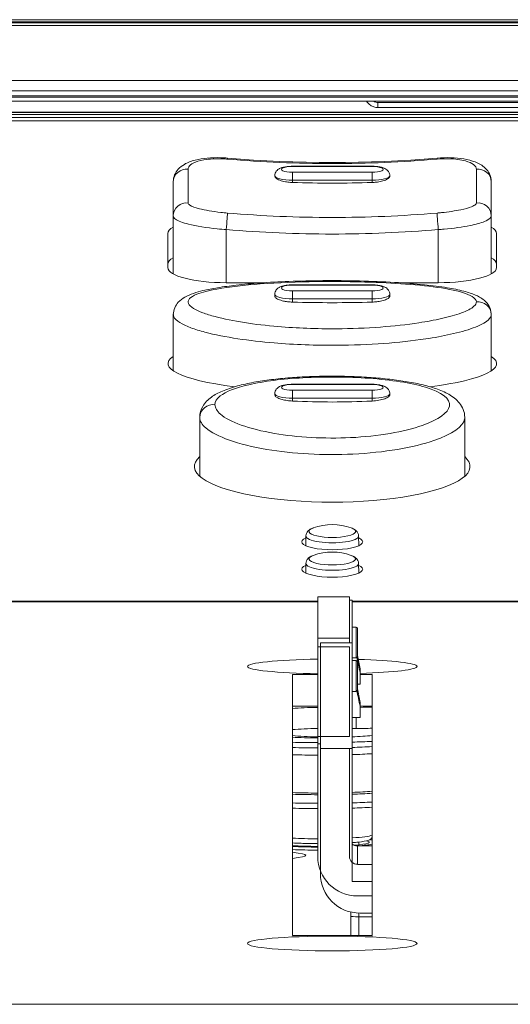
# Model space of a CAD drawing. Units: millimetres. Extents: x 25 to 2075, y 25 to 1460.
# Drawn here: x 314 to 333, y 415 to 452 of the extents above; entities that cross this region are included whole.
import ezdxf

# ---------------------------------------------------------------- set-up
doc = ezdxf.new("R2010")
doc.units = ezdxf.units.MM
doc.header["$LTSCALE"] = 5
doc.layers.add('Visible Edges(A H Standard)', color=7, linetype='Continuous', lineweight=18)
doc.layers.add('Visible Tangent Edges(A H Standard)', color=7, linetype='Continuous', lineweight=18)

msp = doc.modelspace()

# ---------------------------------------------------------------- linework, layer by layer
at = {"layer": 'Visible Edges(A H Standard)'}
for p, q in [((355.493, 451.869), (276.187, 451.869)), ((355.36, 451.788), (276.321, 451.788)), ((354.99, 449.568), (276.69, 449.568)), ((354.699, 449.182), (276.981, 449.182)), ((354.984, 448.989), (276.69, 448.989)), ((276.69, 448.989), (354.984, 448.989)), ((354.983, 448.795), (276.69, 448.795)), ((276.32, 448.369), (355.359, 448.369)), ((276.321, 448.372), (355.359, 448.372)), ((327.564, 448.553), (334.417, 448.553)), ((355.34, 448.048), (276.34, 448.048)), ((324.34, 446.335), (327.34, 446.335)), ((319.84, 445.754), (319.84, 444.46)), ((323.67, 445.981), (323.67, 445.971)), ((328.011, 445.981), (328.011, 445.971)), ((331.84, 444.46), (331.84, 445.754)), ((319.84, 444.46), (319.84, 442.272)), ((331.84, 444.46), (331.84, 442.272)), ((319.64, 442.509), (319.64, 443.803)), ((332.04, 443.803), (332.04, 442.509)), ((323.271, 441.94), (321.84, 441.94)), ((324.34, 441.858), (327.34, 441.858)), ((329.84, 441.94), (328.41, 441.94)), ((323.67, 441.504), (323.669, 441.44)), ((328.011, 441.504), (328.012, 441.44)), ((319.84, 438.611), (319.84, 440.737)), ((331.84, 438.611), (331.84, 440.737)), ((324.34, 438.105), (327.34, 438.105)), ((323.67, 437.751), (323.669, 437.714)), ((328.011, 437.751), (328.011, 437.714)), ((320.84, 434.633), (320.84, 436.856)), ((330.84, 434.633), (330.84, 436.856)), ((324.844, 432.378), (324.838, 432.01)), ((326.836, 432.378), (326.843, 432.01)), ((324.844, 431.343), (324.838, 430.975)), ((326.836, 431.343), (326.843, 430.975)), ((325.29, 430.078), (325.29, 430.077)), ((325.29, 430.078), (326.49, 430.078)), ((325.29, 428.517), (325.29, 430.077)), ((326.49, 430.077), (326.49, 430.078)), ((326.49, 428.517), (326.49, 430.077)), ((326.49, 429.953), (326.59, 429.953)), ((326.59, 429.953), (326.59, 428.341)), ((326.59, 428.936), (326.74, 428.936)), ((326.79, 427.705), (326.79, 428.886)), ((325.29, 428.517), (325.29, 428.192)), ((325.39, 428.345), (325.39, 428.341)), ((325.39, 428.341), (326.59, 428.341)), ((325.39, 428.341), (325.39, 424.356)), ((326.49, 428.345), (326.49, 428.517)), ((326.59, 428.341), (326.59, 424.356)), ((325.29, 424.805), (325.29, 428.192)), ((326.49, 424.805), (326.49, 428.192)), ((326.59, 427.672), (326.74, 427.672)), ((326.79, 426.441), (326.79, 427.622)), ((324.34, 417.299), (324.34, 427.148)), ((324.34, 427.148), (325.29, 427.148)), ((326.89, 427.213), (326.89, 427.364)), ((326.89, 426.787), (326.89, 427.213)), ((326.89, 427.148), (327.34, 427.148)), ((327.34, 427.148), (327.34, 417.299)), ((326.79, 426.787), (326.89, 426.787)), ((326.89, 425.949), (326.89, 426.1)), ((325.29, 425.953), (324.34, 425.953)), ((327.34, 425.953), (326.89, 425.953)), ((326.89, 425.523), (326.89, 425.949)), ((326.59, 425.523), (326.89, 425.523)), ((326.74, 425.112), (326.59, 425.112)), ((325.29, 424.805), (325.29, 424.531)), ((325.29, 424.531), (325.29, 420.281)), ((325.29, 424.531), (325.39, 424.531)), ((325.39, 424.356), (326.59, 424.356)), ((325.39, 424.356), (325.39, 419.634)), ((326.49, 420.281), (326.49, 424.356)), ((326.59, 424.356), (326.59, 419.335)), ((326.84, 420.825), (326.84, 420.72)), ((326.79, 420.68), (327.34, 420.68)), ((326.79, 419.982), (327.34, 419.982)), ((326.59, 419.335), (327.34, 419.335)), ((327.34, 418.787), (326.79, 418.787)), ((326.54, 418.181), (326.54, 418.025)), ((326.54, 417.299), (326.54, 418.025)), ((327.34, 418.139), (326.89, 418.139)), ((327.34, 417.299), (324.34, 417.299))]:
    msp.add_line(p, q, dxfattribs=at)
for centre, radius, start, end in [((325.84, 430.707), 2.1, 70.0667, 109.9333), ((325.84, 429.672), 2.1, 70.0667, 109.9333), ((326.74, 428.886), 0.05, 0, 90), ((326.74, 427.622), 0.05, 0, 90)]:
    msp.add_arc(centre, radius, start, end, dxfattribs=at)
for centre, major_axis, ratio, start_param, end_param in [((325.84, 490.282), (45.383, 0), 0.965235, 4.625066, 4.799712), ((321.84, 443.803), (-2.2, 0), 0.258819, 5.853486, 6.283185), ((329.84, 443.803), (2.2, 0), 0.258819, 0, 0.4297), ((321.84, 442.644), (-2.2, 0), 0.258819, 5.853486, 6.283185), ((329.84, 442.644), (2.2, 0), 0.258819, 0, 0.4297), ((321.84, 442.509), (-2.2, 0), 0.258819, 0, 1.570796), ((329.84, 442.509), (2.2, 0), 0.258819, 4.712389, 6.283185), ((325.84, 438.885), (6.2, 0), 0.175329, 2.886905, 4.075822), ((325.84, 438.885), (6.2, 0), 0.175329, 5.348956, 6.537873), ((325.84, 435.003), (5.2, 0), 0.258819, 2.863346, 6.561432), ((325.84, 432.156), (1.15, 0), 0.258819, 2.62034, 6.804438), ((325.84, 431.121), (1.15, 0), 0.258819, 2.62034, 6.804438), ((326.79, 427.787), (-0.199, 1), 0.016765, 4.272715, 4.796314), ((325.84, 427.453), (-3.2, 0), 0.087156, 4.885122, 7.681249), ((326.79, 427.787), (-0.199, 1), 0.016765, 1.532519, 2.17832), ((325.84, 427.453), (3.2, 0), 0.087156, 5.046707, 7.542407), ((326.79, 426.523), (-0.199, 1), 0.016765, 1.532519, 2.17832), ((326.79, 426.523), (-0.199, 1), 0.016765, 4.272715, 4.796314), ((325.64, 425.735), (-2, 0), 0.087156, 4.888295, 5.419973), ((326.74, 426.083), (2, 0), 0.087156, 4.787459, 5.017082), ((325.64, 424.938), (-2, 0), 0.087156, 4.888295, 5.419973), ((326.74, 425.286), (-2, 0), 0.087156, 1.570796, 1.875489), ((325.84, 424.963), (-2.05, 0), 0.087156, 0.749973, 1.299176), ((325.39, 424.904), (1.75, 0), 0.087156, 4.068888, 4.655215), ((325.39, 424.904), (3.75, 0), 0.087156, 4.428595, 4.685719), ((325.84, 424.963), (-2.05, 0), 0.087156, 1.945346, 2.39162), ((325.39, 424.904), (1.75, 0), 0.087156, 5.467973, 5.512566), ((325.39, 424.904), (3.75, 0), 0.087156, 5.038118, 5.25924), ((325.39, 424.705), (3.75, 0), 0.087156, 4.428595, 4.685719), ((325.39, 424.705), (3.75, 0), 0.087156, 5.038118, 5.25924), ((325.39, 424.406), (3.45, 0), 0.087156, 5.06764, 5.313086), ((325.39, 424.406), (3.45, 0), 0.087156, 4.403135, 4.683399), ((325.39, 422.912), (-2.75, 0), 0.087156, 1.179037, 1.534425), ((325.39, 422.912), (-2.75, 0), 0.087156, 2.022345, 2.358996), ((325.39, 422.912), (-3.45, 0), 0.087156, 1.926048, 2.171493), ((325.39, 422.912), (-3.45, 0), 0.087156, 1.261543, 1.541807), ((325.39, 422.613), (-3.75, 0), 0.087156, 1.287002, 1.544126), ((325.39, 422.613), (-3.75, 0), 0.087156, 1.896526, 2.117647), ((325.39, 422.414), (-3.75, 0), 0.087156, 1.287002, 1.544126), ((325.39, 422.414), (-3.75, 0), 0.087156, 1.896526, 2.117647), ((325.39, 420.82), (1.85, 0), 0.087156, 5.477671, 6.617926), ((327.89, 421.076), (1.95, 0), 0.087156, 4.386788, 4.426457), ((325.74, 420.803), (2.5, 0), 0.087156, 0.876298, 0.880614), ((325.39, 420.82), (1.85, 0), 0.087156, 4.108841, 4.658309), ((322.89, 420.322), (1.95, 0), 0.087156, 5.550812, 7.015558), ((326.79, 420.978), (0.3, 0), 0.996195, 3.982661, 4.712389), ((326.79, 420.281), (-1.5, 0), 0.996195, 0, 1.570796), ((326.79, 420.281), (-0.3, 0), 0.996195, 0, 1.570796), ((326.89, 419.634), (-1.5, 0), 0.996195, 0, 1.570796)]:
    msp.add_ellipse(centre, major_axis=major_axis, ratio=ratio, start_param=start_param, end_param=end_param, dxfattribs=at)
msp.add_ellipse((325.84, 416.994), major_axis=(3.2, 0), ratio=0.087156, dxfattribs=at)
for points, knots in [([(327.133, 448.795), (327.144, 448.778), (327.155, 448.76), (327.2, 448.704), (327.237, 448.669), (327.321, 448.612), (327.367, 448.59), (327.463, 448.561), (327.514, 448.553), (327.564, 448.553)], [3.665564, 3.665564, 3.665564, 3.665564, 3.790855, 3.790855, 4.098033, 4.098033, 4.405211, 4.405211, 4.712389, 4.712389, 4.712389, 4.712389]), ([(319.84, 445.754), (319.84, 445.842), (319.859, 445.931), (319.924, 446.092), (319.973, 446.163), (320.097, 446.303), (320.177, 446.361), (320.385, 446.482), (320.518, 446.53), (320.807, 446.605), (320.962, 446.63), (321.288, 446.66), (321.46, 446.664), (321.716, 446.656), (321.799, 446.652), (321.882, 446.645)], [0, 0, 0, 0, 0.0199881, 0.0199881, 0.041654, 0.041654, 0.0720024, 0.0720024, 0.1191864, 0.1191864, 0.1663704, 0.1663704, 0.2135543, 0.2135543, 0.2359198, 0.2359198, 0.2359198, 0.2359198]), ([(329.798, 446.645), (329.973, 446.659), (330.149, 446.664), (330.488, 446.654), (330.652, 446.639), (330.96, 446.586), (331.103, 446.55), (331.372, 446.444), (331.499, 446.377), (331.658, 446.223), (331.698, 446.175), (331.785, 446.037), (331.825, 445.934), (331.839, 445.802), (331.84, 445.778), (331.84, 445.754)], [0, 0, 0, 0, 0.0471843, 0.0471843, 0.0943686, 0.0943686, 0.141553, 0.141553, 0.1887373, 0.1887373, 0.2056916, 0.2056916, 0.2304752, 0.2304752, 0.2359216, 0.2359216, 0.2359216, 0.2359216]), ([(323.67, 445.981), (323.67, 446.013), (323.677, 446.044), (323.697, 446.102), (323.712, 446.127), (323.747, 446.174), (323.768, 446.193), (323.819, 446.232), (323.848, 446.247), (323.918, 446.279), (323.96, 446.291), (324.048, 446.311), (324.094, 446.319), (324.19, 446.33), (324.24, 446.333), (324.307, 446.335), (324.324, 446.335), (324.34, 446.335)], [3.14627, 3.14627, 3.14627, 3.14627, 3.234835, 3.234835, 3.333344, 3.333344, 3.462525, 3.462525, 3.670344, 3.670344, 3.983567, 3.983567, 4.296791, 4.296791, 4.610015, 4.610015, 4.712389, 4.712389, 4.712389, 4.712389]), ([(327.34, 446.335), (327.391, 446.335), (327.442, 446.333), (327.54, 446.325), (327.588, 446.319), (327.678, 446.302), (327.721, 446.291), (327.805, 446.261), (327.847, 446.244), (327.91, 446.195), (327.926, 446.18), (327.964, 446.135), (327.986, 446.1), (328.006, 446.032), (328.01, 446.007), (328.011, 445.981)], [4.712389, 4.712389, 4.712389, 4.712389, 5.025613, 5.025613, 5.338837, 5.338837, 5.652061, 5.652061, 5.965284, 5.965284, 6.067902, 6.067902, 6.207514, 6.207514, 6.278508, 6.278508, 6.278508, 6.278508]), ([(319.84, 440.737), (319.84, 440.827), (319.861, 440.917), (319.93, 441.079), (319.979, 441.147), (320.11, 441.288), (320.193, 441.345), (320.483, 441.51), (320.707, 441.578), (321.133, 441.683), (321.319, 441.719), (321.737, 441.788), (321.972, 441.82), (322.5, 441.879), (322.798, 441.906), (323.461, 441.954), (323.829, 441.973), (324.625, 442.004), (325.055, 442.014), (325.947, 442.021), (326.409, 442.017), (327.314, 441.996), (327.758, 441.979), (328.576, 441.931), (328.953, 441.901), (329.615, 441.832), (329.904, 441.795), (330.398, 441.713), (330.608, 441.671), (330.971, 441.575), (331.127, 441.525), (331.39, 441.406), (331.503, 441.345), (331.66, 441.196), (331.706, 441.143), (331.796, 440.992), (331.834, 440.882), (331.84, 440.758), (331.84, 440.747), (331.84, 440.737)], [1.433635, 1.433635, 1.433635, 1.433635, 1.457126, 1.457126, 1.483612, 1.483612, 1.524928, 1.524928, 1.627143, 1.627143, 1.697902, 1.697902, 1.778632, 1.778632, 1.874228, 1.874228, 1.986975, 1.986975, 2.115399, 2.115399, 2.252472, 2.252472, 2.386383, 2.386383, 2.505473, 2.505473, 2.604205, 2.604205, 2.684734, 2.684734, 2.754554, 2.754554, 2.81091, 2.81091, 2.834688, 2.834688, 2.864601, 2.864601, 2.867265, 2.867265, 2.867265, 2.867265]), ([(323.67, 441.504), (323.67, 441.535), (323.677, 441.567), (323.697, 441.624), (323.712, 441.649), (323.747, 441.696), (323.768, 441.715), (323.819, 441.755), (323.848, 441.77), (323.918, 441.801), (323.96, 441.813), (324.048, 441.834), (324.094, 441.841), (324.19, 441.852), (324.24, 441.856), (324.307, 441.857), (324.324, 441.858), (324.34, 441.858)], [3.14627, 3.14627, 3.14627, 3.14627, 3.234835, 3.234835, 3.333344, 3.333344, 3.462525, 3.462525, 3.670344, 3.670344, 3.983567, 3.983567, 4.296791, 4.296791, 4.610015, 4.610015, 4.712389, 4.712389, 4.712389, 4.712389]), ([(327.34, 441.858), (327.391, 441.858), (327.442, 441.855), (327.54, 441.847), (327.588, 441.841), (327.678, 441.824), (327.721, 441.814), (327.805, 441.784), (327.847, 441.766), (327.91, 441.717), (327.926, 441.702), (327.964, 441.657), (327.986, 441.622), (328.006, 441.554), (328.01, 441.529), (328.011, 441.504)], [4.712389, 4.712389, 4.712389, 4.712389, 5.025613, 5.025613, 5.338837, 5.338837, 5.652061, 5.652061, 5.965284, 5.965284, 6.067902, 6.067902, 6.207514, 6.207514, 6.278508, 6.278508, 6.278508, 6.278508]), ([(320.84, 436.856), (320.84, 437.003), (320.884, 437.149), (321.037, 437.416), (321.152, 437.527), (321.402, 437.709), (321.54, 437.782), (321.863, 437.921), (322.053, 437.985), (322.453, 438.093), (322.659, 438.139), (323.09, 438.218), (323.312, 438.251), (323.77, 438.308), (324.006, 438.332), (324.488, 438.369), (324.734, 438.384), (325.231, 438.404), (325.482, 438.409), (325.984, 438.412), (326.235, 438.409), (326.732, 438.394), (326.979, 438.382), (327.461, 438.35), (327.698, 438.329), (328.156, 438.279), (328.378, 438.25), (328.804, 438.181), (329.008, 438.141), (329.396, 438.051), (329.579, 437.999), (329.926, 437.879), (330.088, 437.809), (330.387, 437.639), (330.525, 437.538), (330.696, 437.328), (330.747, 437.247), (330.819, 437.062), (330.84, 436.959), (330.84, 436.856)], [0, 0, 0, 0, 0.071582, 0.071582, 0.161902, 0.161902, 0.250615, 0.250615, 0.350258, 0.350258, 0.441095, 0.441095, 0.527387, 0.527387, 0.611415, 0.611415, 0.694235, 0.694235, 0.776413, 0.776413, 0.858369, 0.858369, 0.940446, 0.940446, 1.023026, 1.023026, 1.106609, 1.106609, 1.191992, 1.191992, 1.280766, 1.280766, 1.376128, 1.376128, 1.475996, 1.475996, 1.526102, 1.526102, 1.576209, 1.576209, 1.576209, 1.576209]), ([(323.67, 437.751), (323.67, 437.783), (323.677, 437.814), (323.697, 437.871), (323.712, 437.896), (323.747, 437.943), (323.768, 437.962), (323.819, 438.002), (323.848, 438.017), (323.918, 438.048), (323.96, 438.06), (324.048, 438.081), (324.094, 438.088), (324.19, 438.099), (324.24, 438.103), (324.307, 438.104), (324.324, 438.105), (324.34, 438.105)], [3.14627, 3.14627, 3.14627, 3.14627, 3.234835, 3.234835, 3.333344, 3.333344, 3.462525, 3.462525, 3.670344, 3.670344, 3.983567, 3.983567, 4.296791, 4.296791, 4.610015, 4.610015, 4.712389, 4.712389, 4.712389, 4.712389]), ([(327.34, 438.105), (327.391, 438.105), (327.442, 438.103), (327.54, 438.094), (327.588, 438.088), (327.678, 438.071), (327.721, 438.061), (327.805, 438.031), (327.847, 438.014), (327.91, 437.964), (327.926, 437.949), (327.964, 437.904), (327.986, 437.869), (328.006, 437.801), (328.01, 437.776), (328.011, 437.751)], [4.712389, 4.712389, 4.712389, 4.712389, 5.025613, 5.025613, 5.338837, 5.338837, 5.652061, 5.652061, 5.965284, 5.965284, 6.067902, 6.067902, 6.207514, 6.207514, 6.278508, 6.278508, 6.278508, 6.278508]), ([(324.844, 432.378), (324.845, 432.413), (324.853, 432.446), (324.879, 432.508), (324.898, 432.535), (324.938, 432.578), (324.959, 432.595), (325.001, 432.624), (325.022, 432.636), (325.067, 432.659), (325.09, 432.668), (325.117, 432.679), (325.121, 432.68), (325.124, 432.681)], [3.1462697, 3.1462697, 3.1462697, 3.1462697, 3.2516206, 3.2516206, 3.3741327, 3.3741327, 3.4971672, 3.4971672, 3.6202017, 3.6202017, 3.7432361, 3.7432361, 3.7614421, 3.7614421, 3.7614421, 3.7614421]), ([(326.556, 432.681), (326.581, 432.673), (326.604, 432.663), (326.649, 432.642), (326.67, 432.63), (326.713, 432.602), (326.733, 432.586), (326.774, 432.545), (326.793, 432.52), (326.825, 432.457), (326.835, 432.418), (326.836, 432.378)], [5.6633358, 5.6633358, 5.6633358, 5.6633358, 5.7863703, 5.7863703, 5.9094048, 5.9094048, 6.0324393, 6.0324393, 6.1554737, 6.1554737, 6.2785082, 6.2785082, 6.2785082, 6.2785082]), ([(324.844, 431.343), (324.845, 431.377), (324.853, 431.411), (324.879, 431.473), (324.898, 431.499), (324.938, 431.543), (324.959, 431.56), (325.001, 431.589), (325.022, 431.601), (325.067, 431.623), (325.09, 431.633), (325.117, 431.643), (325.121, 431.645), (325.124, 431.646)], [3.1462697, 3.1462697, 3.1462697, 3.1462697, 3.2516206, 3.2516206, 3.3741327, 3.3741327, 3.4971672, 3.4971672, 3.6202017, 3.6202017, 3.7432361, 3.7432361, 3.7614421, 3.7614421, 3.7614421, 3.7614421]), ([(326.556, 431.646), (326.581, 431.637), (326.604, 431.628), (326.649, 431.606), (326.67, 431.595), (326.713, 431.567), (326.733, 431.55), (326.774, 431.51), (326.793, 431.485), (326.825, 431.422), (326.835, 431.383), (326.836, 431.343)], [5.6633358, 5.6633358, 5.6633358, 5.6633358, 5.7863703, 5.7863703, 5.9094048, 5.9094048, 6.0324393, 6.0324393, 6.1554737, 6.1554737, 6.2785082, 6.2785082, 6.2785082, 6.2785082]), ([(325.29, 420.762), (325.27, 420.762), (325.25, 420.763), (325.035, 420.764), (324.843, 420.768), (324.55, 420.78), (324.442, 420.785), (324.34, 420.791)], [3.1966424, 3.1966424, 3.1966424, 3.1966424, 3.2297596, 3.2297596, 3.5528942, 3.5528942, 3.7560479, 3.7560479, 3.7560479, 3.7560479]), ([(327.34, 420.981), (327.34, 420.98), (327.339, 420.98), (327.322, 420.959), (327.306, 420.946), (327.264, 420.917), (327.242, 420.907), (327.117, 420.858), (326.999, 420.842), (326.754, 420.815), (326.675, 420.808), (326.59, 420.801)], [1.6422168, 1.6422168, 1.6422168, 1.6422168, 1.6437142, 1.6437142, 1.6946814, 1.6946814, 1.7893637, 1.7893637, 2.2388589, 2.2388589, 2.4231354, 2.4231354, 2.4231354, 2.4231354])]:
    msp.add_open_spline(points, degree=3, knots=knots, dxfattribs=at)
msp.add_open_spline([(327.34, 420.903), (327.314, 420.907), (327.287, 420.912), (327.258, 420.916)], degree=3, dxfattribs=at)
at = {"layer": 'Visible Tangent Edges(A H Standard)'}
for p, q in [((276.187, 451.866), (355.493, 451.866)), ((355.359, 451.788), (276.321, 451.788)), ((276.321, 451.752), (355.359, 451.752)), ((355.332, 451.649), (276.348, 451.649)), ((276.971, 448.941), (354.709, 448.941)), ((327.564, 448.553), (327.564, 448.738)), ((334.417, 448.738), (327.564, 448.738)), ((355.493, 448.291), (276.187, 448.291)), ((276.321, 448.369), (355.359, 448.369)), ((276.187, 448.172), (355.493, 448.172)), ((324.34, 446.335), (324.34, 446.327)), ((324.34, 446.327), (327.34, 446.327)), ((324.34, 446.109), (324.34, 445.807)), ((327.34, 446.109), (324.34, 446.109)), ((327.34, 446.335), (327.34, 446.327)), ((327.34, 445.807), (327.34, 446.109)), ((324.34, 445.807), (327.34, 445.807)), ((324.34, 445.723), (324.34, 445.807)), ((327.34, 445.723), (327.34, 445.807)), ((321.84, 443.946), (321.84, 441.94)), ((329.84, 443.946), (329.84, 441.94)), ((324.34, 441.858), (324.34, 441.849)), ((324.34, 441.849), (327.34, 441.849)), ((324.34, 441.631), (324.34, 441.329)), ((327.34, 441.631), (324.34, 441.631)), ((327.34, 441.858), (327.34, 441.849)), ((327.34, 441.329), (327.34, 441.631)), ((324.34, 441.329), (327.34, 441.329)), ((324.34, 441.209), (324.34, 441.329)), ((327.34, 441.209), (327.34, 441.329)), ((324.34, 438.105), (324.34, 438.096)), ((324.34, 438.096), (327.34, 438.096)), ((327.34, 438.105), (327.34, 438.096)), ((324.34, 437.878), (324.34, 437.576)), ((327.34, 437.878), (324.34, 437.878)), ((324.34, 437.576), (327.34, 437.576)), ((324.34, 437.473), (324.34, 437.576)), ((327.34, 437.576), (327.34, 437.878)), ((327.34, 437.473), (327.34, 437.576)), ((325.29, 430.077), (326.49, 430.077)), ((306.89, 429.918), (325.29, 429.918)), ((325.29, 429.893), (306.89, 429.893)), ((326.59, 429.918), (345.29, 429.918)), ((345.29, 429.893), (326.59, 429.893)), ((326.74, 427.774), (326.74, 428.936)), ((325.29, 428.517), (326.49, 428.517)), ((326.49, 428.345), (325.39, 428.345)), ((325.29, 428.192), (326.49, 428.192)), ((326.74, 427.774), (326.59, 427.774)), ((326.74, 426.511), (326.74, 427.672)), ((326.74, 426.511), (326.59, 426.511)), ((326.74, 425.523), (326.74, 425.112)), ((325.29, 424.805), (326.49, 424.805)), ((326.79, 420.68), (326.79, 419.982)), ((326.84, 418.14), (326.84, 417.999)), ((326.84, 417.299), (326.84, 417.999)), ((327.34, 417.999), (326.84, 417.999)), ((221.34, 414.698), (1017.34, 414.698))]:
    msp.add_line(p, q, dxfattribs=at)
for centre, major_axis, ratio, start_param, end_param in [((327.564, 448.98), (-0.25, 0), 0.965926, 0.869277, 1.570796), ((321.84, 446.146), (0.042, 0.498), 0.022556, 5.891933, 6.283185), ((329.84, 446.146), (-0.042, 0.498), 0.022556, 0, 0.391252), ((320.34, 445.754), (-0.5, 0), 0.9415, 4.593085, 6.283185), ((324.34, 446.218), (-0.421, 0), 0.258819, 4.712389, 7.853982), ((327.34, 446.218), (0.421, 0), 0.258819, 4.712389, 7.853982), ((331.34, 445.754), (0.5, 0), 0.9415, 0, 1.6901), ((324.34, 445.98), (-0.671, 0), 0.258819, 6.278508, 7.853982), ((327.34, 445.98), (0.671, 0), 0.258819, 4.712389, 6.287862), ((320.34, 444.46), (-0.5, 0), 0.983869, 4.593085, 6.283185), ((331.34, 444.46), (0.5, 0), 0.983869, 0, 1.6901), ((321.84, 444.076), (0.042, 0.498), 0.022556, 4.451541, 6.152742), ((329.84, 444.076), (-0.042, 0.498), 0.022556, 0.130443, 1.831644), ((324.34, 441.74), (-0.421, 0), 0.258819, 4.712389, 7.853982), ((327.34, 441.74), (0.421, 0), 0.258819, 4.712389, 7.853982), ((324.34, 441.503), (-0.671, 0), 0.258819, 6.278508, 7.853982), ((327.34, 441.503), (0.671, 0), 0.258819, 4.712389, 6.287862), ((331.34, 440.737), (0.5, 0), 0.965926, 0, 1.690233), ((324.34, 437.987), (-0.421, 0), 0.258819, 4.712389, 7.853982), ((327.34, 437.987), (0.421, 0), 0.258819, 4.712389, 7.853982), ((324.34, 437.75), (-0.671, 0), 0.258819, 6.278508, 7.853982), ((327.34, 437.75), (0.671, 0), 0.258819, 4.712389, 6.287862), ((321.34, 436.856), (-0.5, 0), 0.965926, 4.564307, 6.283185), ((325.84, 432.549), (0.88, 0), 0.258819, 2.521743, 6.903035), ((325.84, 432.377), (-0.996, 0), 0.258819, 6.278508, 9.429455), ((325.84, 431.514), (0.88, 0), 0.258819, 2.521743, 6.903035), ((325.84, 431.342), (-0.996, 0), 0.258819, 6.278508, 9.429455), ((325.39, 421.119), (-2, 0), 0.087156, 1.018081, 1.520775), ((325.39, 421.119), (2, 0), 0.087156, 5.35589, 6.05911), ((325.39, 420.82), (-2.15, 0), 0.087156, 3.576339, 3.663714), ((325.39, 420.82), (2.15, 0), 0.087156, 4.202166, 4.665861), ((325.39, 420.72), (2.323, 0), 0.087156, 4.243426, 4.669332), ((325.39, 420.82), (2.15, 0), 0.087156, 5.434986, 5.848439), ((326.84, 418.025), (-0.3, 0), 0.087156, 0, 1.570796)]:
    msp.add_ellipse(centre, major_axis=major_axis, ratio=ratio, start_param=start_param, end_param=end_param, dxfattribs=at)
for points, knots in [([(320.4, 446.221), (320.4, 446.254), (320.409, 446.286), (320.46, 446.367), (320.515, 446.413), (320.693, 446.506), (320.83, 446.549), (321.206, 446.615), (321.462, 446.629), (321.777, 446.614), (321.831, 446.611), (321.883, 446.607)], [0, 0, 0, 0, 0.0297656, 0.0297656, 0.0773907, 0.0773907, 0.1393032, 0.1393032, 0.2197895, 0.2197895, 0.2359198, 0.2359198, 0.2359198, 0.2359198]), ([(321.883, 446.607), (323.199, 446.495), (324.52, 446.44), (327.161, 446.44), (328.481, 446.495), (329.797, 446.607)], [0, 0, 0, 0, 0.4005073, 0.4005073, 0.8010146, 0.8010146, 0.8010146, 0.8010146]), ([(329.797, 446.607), (329.95, 446.619), (330.103, 446.624), (330.482, 446.613), (330.696, 446.585), (331.129, 446.465), (331.281, 446.348), (331.281, 446.221)], [0, 0, 0, 0, 0.0464897, 0.0464897, 0.1208731, 0.1208731, 0.2359216, 0.2359216, 0.2359216, 0.2359216]), ([(320.4, 444.948), (320.4, 445.095), (320.4, 445.275), (320.4, 445.7), (320.4, 445.945), (320.4, 446.221)], [0, 0, 0, 0, 0.2502796, 0.2502796, 0.5005592, 0.5005592, 0.5005592, 0.5005592]), ([(331.281, 446.221), (331.281, 445.945), (331.281, 445.7), (331.281, 445.275), (331.281, 445.095), (331.281, 444.948)], [0, 0, 0, 0, 0.2502796, 0.2502796, 0.5005592, 0.5005592, 0.5005592, 0.5005592]), ([(323.67, 445.971), (323.669, 445.957), (323.673, 445.943), (323.696, 445.899), (323.729, 445.87), (323.826, 445.817), (323.888, 445.793), (323.996, 445.765), (324.032, 445.758), (324.07, 445.751), (324.134, 445.74), (324.201, 445.731), (324.293, 445.725), (324.317, 445.724), (324.34, 445.723)], [0.3451708, 0.3451708, 0.3451708, 0.3451708, 0.3575826, 0.3575826, 0.3844249, 0.3844249, 0.4111774, 0.4111774, 0.4236228, 0.4236228, 0.4236228, 0.4444395, 0.4444395, 0.4515015, 0.4515015, 0.4515015, 0.4515015]), ([(327.34, 445.723), (327.393, 445.725), (327.445, 445.729), (327.568, 445.742), (327.636, 445.754), (327.774, 445.787), (327.839, 445.81), (327.939, 445.861), (327.973, 445.888), (328.005, 445.935), (328.011, 445.953), (328.011, 445.971)], [0.2405877, 0.2405877, 0.2405877, 0.2405877, 0.2563668, 0.2563668, 0.2784915, 0.2784915, 0.3053757, 0.3053757, 0.3308056, 0.3308056, 0.3469364, 0.3469364, 0.3469364, 0.3469364]), ([(321.883, 444.57), (321.799, 444.577), (321.715, 444.585), (321.329, 444.628), (321.043, 444.677), (320.66, 444.774), (320.535, 444.82), (320.422, 444.894), (320.4, 444.922), (320.4, 444.948)], [0, 0, 0, 0, 0.0255822, 0.0255822, 0.1190656, 0.1190656, 0.1909759, 0.1909759, 0.2359198, 0.2359198, 0.2359198, 0.2359198]), ([(331.281, 444.948), (331.281, 444.931), (331.271, 444.913), (331.221, 444.865), (331.166, 444.834), (330.989, 444.766), (330.852, 444.728), (330.478, 444.65), (330.224, 444.612), (329.907, 444.579), (329.852, 444.574), (329.797, 444.57)], [0, 0, 0, 0, 0.0296879, 0.0296879, 0.0771884, 0.0771884, 0.1389392, 0.1389392, 0.2192152, 0.2192152, 0.2359197, 0.2359197, 0.2359197, 0.2359197]), ([(319.84, 444.46), (319.84, 444.42), (319.87, 444.379), (320.023, 444.272), (320.191, 444.207), (320.707, 444.074), (321.093, 444.012), (321.614, 443.963), (321.727, 443.954), (321.84, 443.946)], [-0.2359198, -0.2359198, -0.2359198, -0.2359198, -0.1909759, -0.1909759, -0.1190656, -0.1190656, -0.0255822, -0.0255822, 0, 0, 0, 0]), ([(329.797, 444.57), (328.481, 444.458), (327.161, 444.403), (324.52, 444.403), (323.199, 444.458), (321.883, 444.57)], [0, 0, 0, 0, 0.4005073, 0.4005073, 0.8010146, 0.8010146, 0.8010146, 0.8010146]), ([(329.84, 443.946), (329.914, 443.951), (329.988, 443.957), (330.415, 443.992), (330.759, 444.04), (331.263, 444.144), (331.447, 444.196), (331.686, 444.292), (331.76, 444.336), (331.827, 444.407), (331.84, 444.433), (331.84, 444.46)], [-0.2359197, -0.2359197, -0.2359197, -0.2359197, -0.2192152, -0.2192152, -0.1389392, -0.1389392, -0.0771884, -0.0771884, -0.0296879, -0.0296879, 0, 0, 0, 0]), ([(321.84, 443.946), (323.17, 443.834), (324.505, 443.778), (327.175, 443.778), (328.51, 443.834), (329.84, 443.946)], [-0.8010146, -0.8010146, -0.8010146, -0.8010146, -0.4005073, -0.4005073, 0, 0, 0, 0]), ([(331.281, 441.217), (331.281, 441.162), (331.248, 441.106), (331.091, 440.962), (330.922, 440.876), (330.497, 440.719), (330.239, 440.647), (329.695, 440.524), (329.409, 440.472), (328.651, 440.357), (328.161, 440.304), (327.115, 440.227), (326.558, 440.205), (325.256, 440.197), (324.51, 440.224), (322.924, 440.358), (322.083, 440.481), (321.247, 440.704), (321.092, 440.752), (320.672, 440.91), (320.468, 441.031), (320.357, 441.281), (320.482, 441.404), (320.924, 441.582), (321.187, 441.647), (321.963, 441.789), (322.529, 441.849), (323.802, 441.943), (324.521, 441.97), (325.996, 441.99), (326.754, 441.981), (328.502, 441.912), (329.494, 441.836), (330.629, 441.619), (330.94, 441.531), (331.223, 441.359), (331.281, 441.289), (331.281, 441.217)], [0, 0, 0, 0, 0.06471, 0.06471, 0.168246, 0.168246, 0.274352, 0.274352, 0.374575, 0.374575, 0.530844, 0.530844, 0.700687, 0.700687, 0.926845, 0.926845, 1.19938, 1.19938, 1.267634, 1.267634, 1.408321, 1.408321, 1.558567, 1.558567, 1.677029, 1.677029, 1.869284, 1.869284, 2.090056, 2.090056, 2.318952, 2.318952, 2.63274, 2.63274, 2.781434, 2.781434, 2.867265, 2.867265, 2.867265, 2.867265]), ([(323.669, 441.44), (323.668, 441.421), (323.676, 441.402), (323.714, 441.356), (323.754, 441.33), (323.861, 441.284), (323.926, 441.264), (324.021, 441.244), (324.043, 441.24), (324.065, 441.236), (324.123, 441.226), (324.185, 441.219), (324.279, 441.212), (324.31, 441.21), (324.34, 441.209)], [0.3459085, 0.3459085, 0.3459085, 0.3459085, 0.3639343, 0.3639343, 0.3906909, 0.3906909, 0.4165454, 0.4165454, 0.4237839, 0.4237839, 0.4237839, 0.4430053, 0.4430053, 0.4522452, 0.4522452, 0.4522452, 0.4522452]), ([(327.34, 441.209), (327.355, 441.21), (327.37, 441.21), (327.445, 441.214), (327.505, 441.22), (327.634, 441.238), (327.702, 441.251), (327.825, 441.286), (327.879, 441.307), (327.963, 441.354), (327.991, 441.38), (328.009, 441.417), (328.012, 441.428), (328.012, 441.44)], [0.2414896, 0.2414896, 0.2414896, 0.2414896, 0.2458853, 0.2458853, 0.2641274, 0.2641274, 0.2871477, 0.2871477, 0.3117094, 0.3117094, 0.3369988, 0.3369988, 0.3478038, 0.3478038, 0.3478038, 0.3478038]), ([(319.842, 440.737), (319.841, 440.71), (319.846, 440.683), (319.925, 440.506), (320.176, 440.361), (320.665, 440.179), (320.844, 440.124), (321.791, 439.874), (322.707, 439.745), (324.417, 439.602), (325.215, 439.573), (326.608, 439.581), (327.205, 439.604), (328.331, 439.687), (328.861, 439.743), (329.691, 439.868), (330.006, 439.925), (330.615, 440.061), (330.909, 440.141), (331.403, 440.322), (331.606, 440.423), (331.8, 440.599), (331.84, 440.669), (331.84, 440.737)], [-1.433635, -1.433635, -1.433635, -1.433635, -1.408321, -1.408321, -1.267634, -1.267634, -1.19938, -1.19938, -0.926845, -0.926845, -0.700687, -0.700687, -0.530844, -0.530844, -0.374575, -0.374575, -0.274352, -0.274352, -0.168246, -0.168246, -0.06471, -0.06471, 0, 0, 0, 0]), ([(321.414, 437.333), (321.414, 437.449), (321.481, 437.56), (321.82, 437.83), (322.193, 437.976), (323.249, 438.218), (323.963, 438.306), (325.55, 438.394), (326.429, 438.388), (328.067, 438.271), (328.817, 438.156), (329.98, 437.806), (330.308, 437.552), (330.219, 437.03), (329.853, 436.765), (328.558, 436.314), (327.577, 436.142), (325.55, 436.044), (324.519, 436.103), (322.696, 436.415), (321.954, 436.686), (321.484, 437.094), (321.414, 437.216), (321.414, 437.333)], [0, 0, 0, 0, 0.150306, 0.150306, 0.390794, 0.390794, 0.661249, 0.661249, 0.948368, 0.948368, 1.248097, 1.248097, 1.598628, 1.598628, 1.925387, 1.925387, 2.285793, 2.285793, 2.623224, 2.623224, 2.998521, 2.998521, 3.152413, 3.152413, 3.152413, 3.152413]), ([(323.669, 437.714), (323.669, 437.706), (323.67, 437.698), (323.678, 437.678), (323.685, 437.666), (323.717, 437.631), (323.748, 437.61), (323.831, 437.568), (323.885, 437.549), (324.005, 437.516), (324.071, 437.502), (324.206, 437.482), (324.273, 437.476), (324.34, 437.473)], [0.1054222, 0.1054222, 0.1054222, 0.1054222, 0.1131997, 0.1131997, 0.1250327, 0.1250327, 0.1465743, 0.1465743, 0.169311, 0.169311, 0.1914218, 0.1914218, 0.2116806, 0.2116806, 0.2116806, 0.2116806]), ([(327.34, 437.473), (327.43, 437.477), (327.519, 437.487), (327.682, 437.516), (327.756, 437.536), (327.88, 437.581), (327.929, 437.606), (327.98, 437.648), (327.993, 437.662), (328.007, 437.687), (328.01, 437.698), (328.011, 437.71), (328.011, 437.712), (328.011, 437.714)], [0, 0, 0, 0, 0.0269216, 0.0269216, 0.0533898, 0.0533898, 0.0800381, 0.0800381, 0.0943631, 0.0943631, 0.1042187, 0.1042187, 0.1063305, 0.1063305, 0.1063305, 0.1063305]), ([(324.34, 437.473), (324.85, 437.448), (325.351, 437.436), (326.33, 437.436), (326.831, 437.448), (327.34, 437.473)], [5.7964505, 5.7964505, 5.7964505, 5.7964505, 5.9432619, 5.9432619, 6.0900733, 6.0900733, 6.0900733, 6.0900733]), ([(320.84, 436.856), (320.84, 436.723), (320.919, 436.588), (321.45, 436.131), (322.289, 435.83), (324.348, 435.483), (325.512, 435.418), (327.802, 435.527), (328.91, 435.717), (330.373, 436.22), (330.787, 436.515), (330.839, 436.817), (330.84, 436.836), (330.84, 436.856)], [-3.152413, -3.152413, -3.152413, -3.152413, -2.998521, -2.998521, -2.623224, -2.623224, -2.285793, -2.285793, -1.925387, -1.925387, -1.598628, -1.598628, -1.576209, -1.576209, -1.576209, -1.576209]), ([(326.766, 427.822), (326.763, 427.811), (326.76, 427.802), (326.755, 427.79), (326.752, 427.784), (326.748, 427.778), (326.746, 427.777), (326.744, 427.775), (326.743, 427.775), (326.742, 427.775), (326.741, 427.774), (326.74, 427.774)], [0.027745445, 0.027745445, 0.027745445, 0.027745445, 0.029567722, 0.029567722, 0.030912938, 0.030912938, 0.031398855, 0.031398855, 0.031601903, 0.031601903, 0.031791094, 0.031791094, 0.031791094, 0.031791094]), ([(326.79, 427.705), (326.79, 427.705), (326.79, 427.705), (326.79, 427.707), (326.789, 427.708), (326.787, 427.718), (326.784, 427.732), (326.777, 427.767), (326.772, 427.794), (326.766, 427.822)], [-0.02575876, -0.02575876, -0.02575876, -0.02575876, -0.02525244, -0.02525244, -0.02444169, -0.02444169, -0.02046851, -0.02046851, -0.01232765, -0.01232765, -0.01232765, -0.01232765]), ([(326.766, 426.558), (326.763, 426.547), (326.76, 426.538), (326.755, 426.526), (326.752, 426.52), (326.748, 426.514), (326.746, 426.513), (326.744, 426.512), (326.743, 426.511), (326.742, 426.511), (326.741, 426.511), (326.74, 426.511)], [0.027745445, 0.027745445, 0.027745445, 0.027745445, 0.029567721, 0.029567721, 0.030912938, 0.030912938, 0.031398855, 0.031398855, 0.031601903, 0.031601903, 0.031791094, 0.031791094, 0.031791094, 0.031791094]), ([(326.79, 426.441), (326.79, 426.441), (326.79, 426.441), (326.79, 426.443), (326.789, 426.445), (326.787, 426.454), (326.784, 426.468), (326.777, 426.503), (326.772, 426.53), (326.766, 426.558)], [-0.02575876, -0.02575876, -0.02575876, -0.02575876, -0.02525244, -0.02525244, -0.02444169, -0.02444169, -0.02046851, -0.02046851, -0.01232765, -0.01232765, -0.01232765, -0.01232765])]:
    msp.add_open_spline(points, degree=3, knots=knots, dxfattribs=at)
for points in [[(324.34, 445.723), (325.34, 445.691), (326.341, 445.691), (327.34, 445.723)], [(324.34, 441.209), (325.34, 441.177), (326.341, 441.177), (327.34, 441.209)]]:
    msp.add_open_spline(points, degree=3, dxfattribs=at)

doc.saveas('drawing.dxf')
